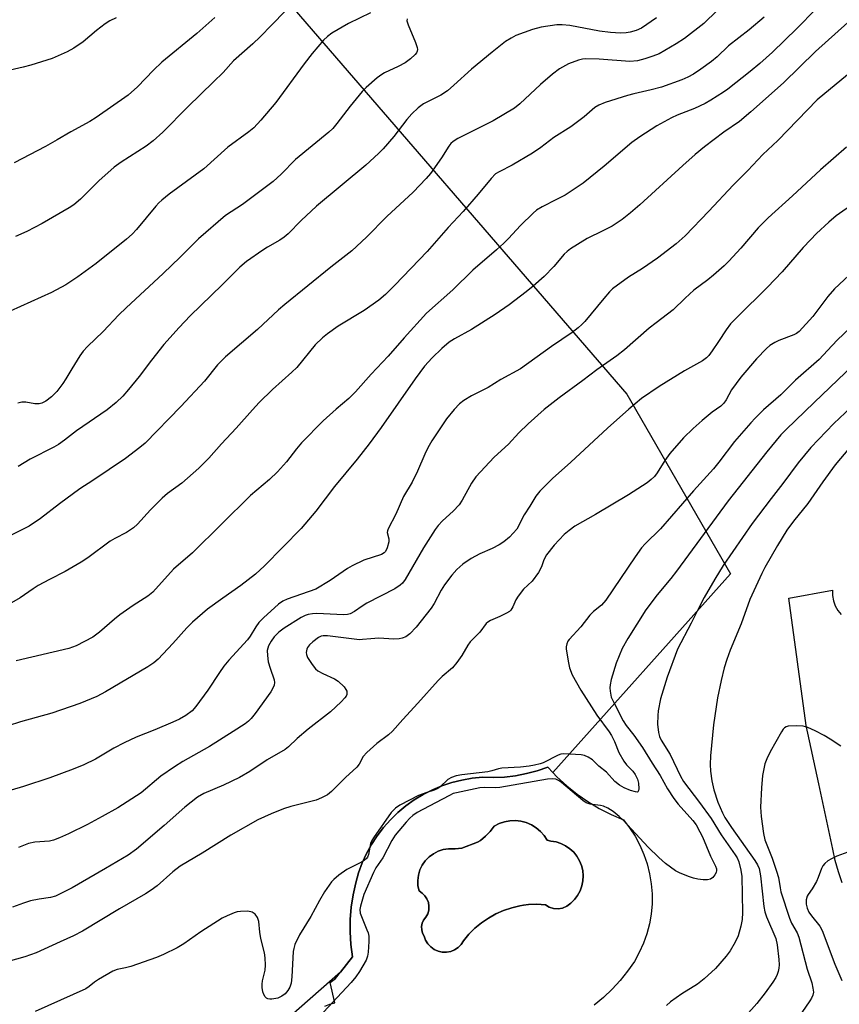
# Model space of a CAD drawing. Units: inches. Extents: x 1255770 to 1261770, y 585450 to 589450.
# Drawn here: x 1258059 to 1258275, y 586821 to 587081 of the extents above; entities that cross this region are included whole.
import ezdxf

# ---------------------------------------------------------------- set-up
doc = ezdxf.new("R2010")
doc.units = ezdxf.units.IN
doc.header["$MEASUREMENT"] = 0
for name, color, linetype in [('CULTRL-Pad', 6, 'Continuous'), ('CULTRL-Swimming Pool in Ground', 4, 'Continuous'), ('NTRL-Pasture Land', 2, 'Continuous'), ('TRANS-Road', 130, 'Continuous'), ('Undefined', 1, 'Continuous')]:
    doc.layers.add(name, color=color, linetype=linetype)

msp = doc.modelspace()

# ---------------------------------------------------------------- linework, layer by layer
at = {"layer": 'CULTRL-Pad'}
msp.add_polyline3d([(1258139.4, 586820.22, 0), (1258140.67, 586820.78, 0), (1258142.02, 586821.14, 0), (1258140.77, 586826.44, 0), (1258142.21, 586827.57, 0), (1258143.49, 586829.2, 0), (1258146.69, 586833.29, 0), (1258146.26, 586836.54, 0), (1258146.06, 586839.82, 0), (1258146.08, 586843.1, 0), (1258146.34, 586846.37, 0), (1258146.82, 586849.61, 0), (1258147.52, 586852.82, 0), (1258148.28, 586855.45, 0), (1258149.22, 586858.02, 0), (1258150.36, 586860.51, 0), (1258151.66, 586862.87, 0), (1258151.68, 586862.91, 0), (1258153.18, 586865.2, 0), (1258154.84, 586867.38, 0), (1258156.66, 586869.42, 0), (1258158.63, 586871.33, 0), (1258160.73, 586873.08, 0), (1258162.97, 586874.67, 0), (1258165.31, 586876.09, 0), (1258167.75, 586877.33, 0), (1258170.28, 586878.38, 0), (1258172.88, 586879.25, 0), (1258175.53, 586879.91, 0), (1258178.23, 586880.38, 0), (1258180.96, 586880.64, 0), (1258183.89, 586880.57, 0), (1258186.81, 586880.71, 0), (1258189.72, 586881.06, 0), (1258192.6, 586881.62, 0), (1258195.43, 586882.38, 0), (1258198.19, 586883.34, 0), (1258199.53, 586881.93, 0), (1258200.6, 586880.79, 0), (1258203.18, 586878.41, 0), (1258205.91, 586876.22, 0), (1258208.78, 586874.21, 0), (1258211.79, 586872.4, 0), (1258214.91, 586870.81, 0), (1258218.13, 586869.43, 0), (1258219.77, 586867.32, 0), (1258221.23, 586865.09, 0), (1258222.5, 586862.74, 0), (1258223.57, 586860.29, 0), (1258224.43, 586857.76, 0), (1258225.07, 586855.17, 0), (1258225.5, 586852.54, 0), (1258225.71, 586849.87, 0), (1258225.69, 586847.21, 0), (1258225.45, 586844.55, 0), (1258224.99, 586841.92, 0), (1258224.32, 586839.33, 0), (1258223.43, 586836.82, 0), (1258222.33, 586834.38, 0), (1258221.04, 586832.05, 0), (1258219.24, 586829.47, 0), (1258217.27, 586827.01, 0), (1258215.14, 586824.7, 0), (1258212.86, 586822.53, 0), (1258210.44, 586820.51, 0)], dxfattribs=at)
msp.add_polyline3d([(1258204.04, 586861.8, 0), (1258202.91, 586862.58, 0), (1258201.68, 586863.18, 0), (1258200.37, 586863.6, 0), (1258199.02, 586863.82, 0), (1258197.99, 586864.03, 0), (1258197.2, 586865.26, 0), (1258196.23, 586866.37, 0), (1258195.12, 586867.32, 0), (1258193.88, 586868.09, 0), (1258192.53, 586868.67, 0), (1258191.12, 586869.06, 0), (1258189.66, 586869.22, 0), (1258188.2, 586869.18, 0), (1258186.76, 586868.91, 0), (1258185.37, 586868.44, 0), (1258184.07, 586867.77, 0), (1258183.03, 586866.34, 0), (1258181.8, 586865.07, 0), (1258180.41, 586863.97, 0), (1258179.62, 586863.51, 0), (1258175.55, 586861.94, 0), (1258173.79, 586861.72, 0), (1258172.03, 586861.74, 0), (1258170.63, 586861.54, 0), (1258169.28, 586861.12, 0), (1258168.02, 586860.48, 0), (1258166.87, 586859.64, 0), (1258165.88, 586858.63, 0), (1258165.07, 586857.47, 0), (1258164.46, 586856.2, 0), (1258164.06, 586854.84, 0), (1258163.89, 586853.43, 0), (1258163.95, 586852.02, 0), (1258164.24, 586850.63, 0), (1258165.08, 586850.08, 0), (1258165.78, 586849.37, 0), (1258166.32, 586848.52, 0), (1258166.68, 586847.59, 0), (1258166.83, 586846.59, 0), (1258166.78, 586845.59, 0), (1258166.52, 586844.63, 0), (1258166.06, 586843.73, 0), (1258165.42, 586842.95, 0), (1258165.07, 586842.13, 0), (1258164.9, 586841.25, 0), (1258164.94, 586840.35, 0), (1258165.17, 586839.49, 0), (1258165.59, 586838.69, 0), (1258165.97, 586837.64, 0), (1258166.56, 586836.68, 0), (1258167.32, 586835.86, 0), (1258168.24, 586835.21, 0), (1258169.26, 586834.76, 0), (1258170.35, 586834.51, 0), (1258171.47, 586834.49, 0), (1258172.58, 586834.69, 0), (1258173.62, 586835.11, 0), (1258174.55, 586835.72, 0), (1258175.35, 586836.51, 0), (1258175.97, 586837.45, 0), (1258177.39, 586839.19, 0), (1258178.97, 586840.78, 0), (1258180.69, 586842.23, 0), (1258182.53, 586843.5, 0), (1258184.49, 586844.6, 0), (1258186.55, 586845.51, 0), (1258188.68, 586846.22, 0), (1258190.86, 586846.73, 0), (1258191.77, 586846.85, 0), (1258193.09, 586847.03, 0), (1258195.33, 586847.12, 0), (1258197.57, 586847, 0), (1258198.59, 586846.4, 0), (1258199.72, 586846.05, 0), (1258200.91, 586845.96, 0), (1258202.08, 586846.14, 0), (1258203.18, 586846.59, 0), (1258204.28, 586847.4, 0), (1258205.25, 586848.36, 0), (1258206.07, 586849.46, 0), (1258206.72, 586850.66, 0), (1258207.19, 586851.95, 0), (1258207.46, 586853.29, 0), (1258207.54, 586854.66, 0), (1258207.42, 586856.02, 0), (1258207.09, 586857.35, 0), (1258206.58, 586858.62, 0), (1258205.89, 586859.8, 0), (1258205.04, 586860.87, 0)], close=True, dxfattribs=at)
at = {"layer": 'CULTRL-Swimming Pool in Ground'}
msp.add_lwpolyline([(1258204.04, 586861.8), (1258205.04, 586860.87), (1258205.89, 586859.8), (1258206.58, 586858.62), (1258207.09, 586857.35), (1258207.42, 586856.02), (1258207.54, 586854.66), (1258207.46, 586853.29), (1258207.19, 586851.95), (1258206.72, 586850.66), (1258206.07, 586849.46), (1258205.25, 586848.36), (1258204.28, 586847.4), (1258203.18, 586846.59), (1258202.08, 586846.14), (1258200.91, 586845.96), (1258199.72, 586846.05), (1258198.59, 586846.4), (1258197.57, 586847), (1258195.33, 586847.12), (1258193.09, 586847.03), (1258191.77, 586846.85), (1258190.86, 586846.73), (1258188.68, 586846.22), (1258186.55, 586845.51), (1258184.49, 586844.6), (1258182.53, 586843.5), (1258180.69, 586842.23), (1258178.97, 586840.78), (1258177.39, 586839.19), (1258175.97, 586837.45), (1258175.35, 586836.51), (1258174.55, 586835.72), (1258173.62, 586835.11), (1258172.58, 586834.69), (1258171.47, 586834.49), (1258170.35, 586834.51), (1258169.26, 586834.76), (1258168.24, 586835.21), (1258167.32, 586835.86), (1258166.56, 586836.68), (1258165.97, 586837.64), (1258165.59, 586838.69), (1258165.17, 586839.49), (1258164.94, 586840.35), (1258164.9, 586841.25), (1258165.07, 586842.13), (1258165.42, 586842.95), (1258166.06, 586843.73), (1258166.52, 586844.63), (1258166.78, 586845.59), (1258166.83, 586846.59), (1258166.68, 586847.59), (1258166.32, 586848.52), (1258165.78, 586849.37), (1258165.08, 586850.08), (1258164.24, 586850.63), (1258163.95, 586852.02), (1258163.89, 586853.43), (1258164.06, 586854.84), (1258164.46, 586856.2), (1258165.07, 586857.47), (1258165.88, 586858.63), (1258166.87, 586859.64), (1258168.02, 586860.48), (1258169.28, 586861.12), (1258170.63, 586861.54), (1258172.03, 586861.74), (1258173.79, 586861.72), (1258175.55, 586861.94), (1258179.62, 586863.51), (1258180.41, 586863.97), (1258181.8, 586865.07), (1258183.03, 586866.34), (1258184.07, 586867.77), (1258185.37, 586868.44), (1258186.76, 586868.91), (1258188.2, 586869.18), (1258189.66, 586869.22), (1258191.12, 586869.06), (1258192.53, 586868.67), (1258193.88, 586868.09), (1258195.12, 586867.32), (1258196.23, 586866.37), (1258197.2, 586865.26), (1258197.99, 586864.03), (1258199.02, 586863.82), (1258200.37, 586863.6), (1258201.68, 586863.18), (1258202.91, 586862.58)], close=True, dxfattribs=at)
at = {"layer": 'NTRL-Pasture Land'}
msp.add_lwpolyline([(1258123.42, 587092.55), (1258219.08, 586981.74), (1258246.37, 586934.33), (1258199.53, 586881.93), (1258198.19, 586883.34), (1258195.43, 586882.38), (1258192.6, 586881.62), (1258189.72, 586881.06), (1258186.81, 586880.71), (1258183.89, 586880.57), (1258180.96, 586880.64), (1258178.23, 586880.38), (1258175.53, 586879.91), (1258172.88, 586879.25), (1258170.28, 586878.38), (1258167.75, 586877.33), (1258165.31, 586876.09), (1258162.97, 586874.67), (1258160.73, 586873.08), (1258158.63, 586871.33), (1258156.66, 586869.42), (1258154.84, 586867.38), (1258153.18, 586865.2), (1258151.68, 586862.91), (1258151.66, 586862.87), (1258150.36, 586860.51), (1258149.22, 586858.02), (1258148.28, 586855.45), (1258147.52, 586852.82), (1258146.82, 586849.61), (1258146.34, 586846.37), (1258146.08, 586843.1), (1258146.06, 586839.82), (1258146.26, 586836.54), (1258146.69, 586833.29), (1258143.49, 586829.2), (1258093.29, 586785.01)], dxfattribs=at)
at = {"layer": 'TRANS-Road'}
msp.add_lwpolyline([(1258275.89, 586852.81), (1258274.87, 586855.71), (1258274.05, 586858.68), (1258273.43, 586861.69), (1258269.7, 586878.92), (1258266.36, 586894.3), (1258261.8, 586927.94), (1258273.32, 586930.02), (1258273.32, 586928.62), (1258273.56, 586927.24), (1258274.02, 586925.92), (1258274.71, 586924.7), (1258275.6, 586923.62)], dxfattribs=at)
at = {"layer": 'Undefined'}
for points, elevation in [([(1258273.93, 587088.57), (1258263.9, 587078.34), (1258257.48, 587072.06), (1258254.1, 587069.05), (1258251.6, 587066.97), (1258245.73, 587062.33), (1258244.51, 587061.47), (1258241.23, 587059.4), (1258239.71, 587058.53), (1258236.92, 587057.22), (1258232.29, 587055.4), (1258230.83, 587054.72), (1258226.97, 587052.6), (1258222.45, 587049.74), (1258220.34, 587048.19), (1258213.05, 587041.98), (1258207.52, 587037.45), (1258202.75, 587034.34), (1258200.53, 587033.13), (1258196.69, 587031.21), (1258195.24, 587030.32), (1258194.34, 587029.6), (1258190.96, 587026.28), (1258187.81, 587022.83), (1258186.58, 587021.62), (1258184.69, 587019.89), (1258178.44, 587014.48), (1258173.16, 587009.36), (1258166.16, 587003.14), (1258160.29, 586996.64), (1258156.05, 586991.8), (1258151.6, 586987.06), (1258147.45, 586982.39), (1258145.68, 586980.67), (1258142.33, 586977.82), (1258138.89, 586974.73), (1258133.25, 586968.91), (1258131.89, 586967.35), (1258129.23, 586963.93), (1258126.92, 586961.27), (1258124.78, 586959.26), (1258119.74, 586955), (1258104.42, 586939.89), (1258099.48, 586935.61), (1258093.97, 586929.47), (1258092.69, 586928.42), (1258088.81, 586926.03), (1258085.26, 586923.49), (1258083.9, 586922.39), (1258079.96, 586918.91), (1258078.19, 586917.61), (1258073.79, 586915.35), (1258071.87, 586914.64), (1258057.94, 586911.39)], 804), ([(1258132.4, 587086.58), (1258125.43, 587079.28), (1258122.3, 587076.14), (1258120.38, 587074.29), (1258115.28, 587069.74), (1258112.54, 587066.73), (1258110.03, 587064.19), (1258103.27, 587057.63), (1258096.63, 587050.91), (1258094.05, 587048.63), (1258092.25, 587047.26), (1258085.67, 587043.03), (1258083.78, 587041.66), (1258079.76, 587038.12), (1258074.95, 587033.23), (1258073.18, 587031.74), (1258071.95, 587030.94), (1258064.78, 587026.81), (1258060.72, 587024.73), (1258057.78, 587023.43)], 816), ([(1258242.87, 587083.04), (1258239.35, 587079.62), (1258234.22, 587075.69), (1258232.03, 587074.25), (1258227.58, 587071.66), (1258225.93, 587070.97), (1258223.82, 587070.26), (1258221.83, 587069.75), (1258219.87, 587069.58), (1258211.76, 587070.21), (1258208.15, 587070.3), (1258207.32, 587070.21), (1258206.34, 587069.99), (1258203.62, 587068.98), (1258201.31, 587067.64), (1258199.41, 587066.21), (1258196.23, 587063.52), (1258190.82, 587058.4), (1258189.42, 587057.3), (1258183.79, 587053.94), (1258176.71, 587050.44), (1258174.43, 587049.23), (1258173.23, 587048.48), (1258172.61, 587047.92), (1258172.1, 587047.28), (1258170.18, 587044.18), (1258167.29, 587040.04), (1258166.12, 587038.72), (1258162.64, 587035.11), (1258155.69, 587028.69), (1258150.36, 587023.26), (1258146.54, 587019.63), (1258140.92, 587015.27), (1258128.86, 587005.49), (1258127.19, 587004.04), (1258121.63, 586998.83), (1258113.16, 586991.62), (1258111.08, 586989.53), (1258107.65, 586985.24), (1258101.4, 586978.49), (1258091.96, 586968.88), (1258090.54, 586967.68), (1258086.76, 586964.77), (1258078.12, 586958.96), (1258074.75, 586956.79), (1258069.38, 586952.86), (1258064.39, 586948.98), (1258061.34, 586946.97), (1258055.57, 586944)], 808), ([(1258151.45, 587082.41), (1258145.63, 587079.61), (1258141.2, 587077.06), (1258140.07, 587076.17), (1258139, 587075.2), (1258136.03, 587071.75), (1258133.92, 587069.01), (1258126.44, 587058.78), (1258122.51, 587054.07), (1258120.66, 587052.11), (1258119.35, 587051.03), (1258113.82, 587046.96), (1258107.43, 587041.29), (1258098.34, 587034.58), (1258096.39, 587033), (1258095.59, 587032.26), (1258094.81, 587031.4), (1258089.72, 587025.22), (1258088.54, 587024.03), (1258087.08, 587022.72), (1258079.07, 587016.26), (1258074.18, 587012.75), (1258071.04, 587010.64), (1258067.26, 587008.58), (1258056.32, 587003.65)], 814), ([(1258084.28, 587081.13), (1258082.66, 587080.37), (1258081.44, 587079.57), (1258079.1, 587077.81), (1258075.59, 587074.78), (1258073.12, 587073.15), (1258071.35, 587072.11), (1258067.42, 587070.4), (1258061.82, 587068.59), (1258059.81, 587068.06), (1258046.75, 587065.1)], 820), ([(1258277.36, 587079.86), (1258268.86, 587072.25), (1258260.39, 587063.96), (1258251.79, 587056.32), (1258248.75, 587053.77), (1258244.6, 587050.98), (1258239.55, 587047.07), (1258237.08, 587045.04), (1258233.81, 587042.17), (1258222.51, 587031.77), (1258220.06, 587029.66), (1258217.78, 587027.92), (1258215.22, 587026.17), (1258212.76, 587024.86), (1258208.57, 587022.89), (1258204.22, 587020.16), (1258203.35, 587019.47), (1258202.56, 587018.7), (1258199.77, 587015.48), (1258197.21, 587012.83), (1258194.35, 587010.28), (1258192.51, 587008.79), (1258188.01, 587005.35), (1258184.33, 587002.77), (1258178.05, 586998.89), (1258173.58, 586996.43), (1258172.2, 586995.5), (1258170.21, 586993.86), (1258167.66, 586991.38), (1258165.67, 586989.15), (1258163.2, 586985.84), (1258154.23, 586972.94), (1258151.08, 586968.67), (1258147.93, 586964.62), (1258141.91, 586957.39), (1258137, 586950.91), (1258133.17, 586946.31), (1258123.46, 586936.48), (1258121.07, 586934.24), (1258117.18, 586931.25), (1258112.48, 586927.97), (1258108.43, 586925), (1258104.44, 586921.56), (1258102.96, 586920.14), (1258099.24, 586915.93), (1258095.38, 586911.85), (1258094.3, 586910.9), (1258092.68, 586909.78), (1258081.49, 586903.19), (1258079.19, 586901.98), (1258074.72, 586900.14), (1258067.34, 586897.55), (1258059.12, 586895.28), (1258052.48, 586893.14)], 802), ([(1258255.32, 587081.26), (1258251.29, 587077.98), (1258245.88, 587073.76), (1258242.86, 587070.86), (1258241.42, 587069.61), (1258238.58, 587067.56), (1258236.64, 587066.26), (1258235.14, 587065.47), (1258233.52, 587064.77), (1258228.16, 587062.83), (1258225.46, 587062.09), (1258220.94, 587061.09), (1258219.26, 587060.65), (1258213.31, 587058.75), (1258211.65, 587058.09), (1258210.64, 587057.42), (1258207.79, 587055), (1258204.25, 587052.31), (1258199.82, 587049.53), (1258196.33, 587046.92), (1258194.17, 587045.43), (1258188.81, 587042.21), (1258185.34, 587040.47), (1258184.44, 587039.9), (1258183.24, 587038.7), (1258179.81, 587034.59), (1258175.83, 587029.98), (1258171.94, 587025.81), (1258166.34, 587019.45), (1258157.81, 587010.56), (1258155.34, 587008.12), (1258153.58, 587006.61), (1258149.77, 587003.84), (1258142.93, 586999.69), (1258140.08, 586997.72), (1258138.72, 586996.64), (1258136.85, 586994.79), (1258131.95, 586988.86), (1258130.67, 586987.63), (1258125.53, 586983.04), (1258122.07, 586979.54), (1258120.3, 586977.66), (1258116.01, 586972.79), (1258112.13, 586968.7), (1258108.79, 586964.92), (1258106.11, 586962.25), (1258101.61, 586958.29), (1258097.88, 586955.52), (1258096.43, 586954.32), (1258093.39, 586951.27), (1258089.93, 586947.46), (1258088.9, 586946.5), (1258087.08, 586945.23), (1258083.98, 586943.65), (1258082.78, 586942.95), (1258076.82, 586938.57), (1258075.12, 586937.44), (1258070.9, 586934.96), (1258066.73, 586932.89), (1258063.76, 586931.24), (1258062.39, 586930.38), (1258058.98, 586928.03), (1258056.7, 586926.7)], 806), ([(1258110.34, 587081.24), (1258105.6, 587077.02), (1258096.4, 587069.44), (1258094.14, 587067.32), (1258089.92, 587062.92), (1258087.46, 587060.73), (1258079.04, 587054.82), (1258077.34, 587053.72), (1258072.4, 587051.07), (1258068.77, 587048.91), (1258065.65, 587047.17), (1258057.42, 587042.88)], 818), ([(1258161.06, 587080.9), (1258161.05, 587080.35), (1258161.36, 587079.31), (1258163.3, 587074.64), (1258163.76, 587073.28), (1258163.81, 587072.74), (1258163.75, 587072.31), (1258163.54, 587071.88), (1258163.21, 587071.45), (1258161.94, 587070.3), (1258160.53, 587069.27), (1258158.74, 587068.3), (1258155.09, 587066.63), (1258154.37, 587066.19), (1258153.21, 587065.27), (1258150.29, 587062.72), (1258149.24, 587061.67), (1258146.02, 587057.83), (1258142.57, 587053.24), (1258141.45, 587051.95), (1258140.44, 587050.96), (1258131.64, 587043.71), (1258127.86, 587039.89), (1258125.73, 587037.93), (1258117.66, 587031.83), (1258113.13, 587028.92), (1258106, 587022.82), (1258101.19, 587017.95), (1258096.75, 587013.65), (1258086.93, 587004.6), (1258085.05, 587002.73), (1258080.86, 586998.33), (1258076.74, 586994.37), (1258075.6, 586993.09), (1258074.74, 586991.93), (1258072.59, 586988.47), (1258071.08, 586985.81), (1258070.27, 586984.6), (1258068.65, 586982.49), (1258067.25, 586981.12), (1258065.72, 586979.93), (1258064.75, 586979.43), (1258064.02, 586979.21), (1258062.89, 586979.22), (1258060.5, 586979.71), (1258059.41, 586979.65), (1258058.34, 586979.41)], 812), ([(1258226.89, 587081.11), (1258222.94, 587078.41), (1258221.52, 587077.74), (1258219.93, 587077.34), (1258218.83, 587077.19), (1258217.39, 587077.12), (1258214.74, 587077.25), (1258211.82, 587077.64), (1258203.99, 587079.11), (1258201.99, 587079.29), (1258200.55, 587079.28), (1258196.45, 587078.66), (1258194.16, 587078.06), (1258189.78, 587076.44), (1258188.51, 587075.79), (1258187.06, 587074.88), (1258183.48, 587072.08), (1258178.09, 587067.59), (1258173.45, 587063.35), (1258171.71, 587061.85), (1258169.94, 587060.68), (1258165.43, 587058.39), (1258164, 587057.37), (1258162.32, 587055.76), (1258161.02, 587054.31), (1258157.54, 587049.81), (1258154.8, 587046.52), (1258153.57, 587045.31), (1258150.15, 587042.19), (1258137.18, 587031.43), (1258133.1, 587027.64), (1258129.66, 587024.14), (1258128.64, 587023.22), (1258127.53, 587022.47), (1258124.21, 587020.59), (1258122.99, 587019.81), (1258118.72, 587016.81), (1258116.92, 587015.3), (1258112.33, 587010.64), (1258103.86, 587002.46), (1258100.96, 586999.42), (1258096.92, 586994.87), (1258093.66, 586990.75), (1258090.43, 586986.42), (1258087.59, 586982.98), (1258086.06, 586981.24), (1258084.3, 586979.54), (1258081.91, 586977.65), (1258073.85, 586972.1), (1258070.73, 586969.67), (1258069.11, 586968.52), (1258067.87, 586967.81), (1258061.66, 586964.63), (1258058.49, 586962.71)], 810), ([(1258287.76, 587074.72), (1258269.27, 587059.44), (1258258.87, 587048.77), (1258254.93, 587045.09), (1258250.97, 587040.85), (1258247.14, 587036.93), (1258240.71, 587030.05), (1258234.47, 587023.59), (1258232.04, 587021.45), (1258227.11, 587017.65), (1258223.16, 587014.97), (1258219.47, 587012.67), (1258215.31, 587009.62), (1258214.49, 587008.8), (1258212.96, 587007.04), (1258207.99, 587000.99), (1258207.21, 587000.17), (1258206.18, 586999.26), (1258204.66, 586998.04), (1258199.14, 586994.35), (1258190.97, 586988.48), (1258185.78, 586985.67), (1258182.46, 586983.57), (1258178.03, 586981.33), (1258176.04, 586980.07), (1258174.87, 586979.19), (1258173.48, 586977.75), (1258171.45, 586975.31), (1258167.6, 586969.49), (1258166.52, 586967.64), (1258165.73, 586965.94), (1258163.84, 586961.42), (1258162.37, 586958.57), (1258160.15, 586954.81), (1258158.12, 586950.11), (1258156.05, 586946.25), (1258155.89, 586945.74), (1258155.86, 586945.22), (1258156.23, 586943.61), (1258156.25, 586942.8), (1258155.86, 586941.21), (1258155.38, 586940.27), (1258155, 586939.9), (1258154.3, 586939.48), (1258149.67, 586937.92), (1258146.56, 586936.47), (1258145.32, 586935.72), (1258140.74, 586932.56), (1258137, 586930.29), (1258129.45, 586927.7), (1258128.25, 586927.13), (1258127.12, 586926.33), (1258123.18, 586922.73), (1258121.97, 586921.48), (1258121.16, 586920.39), (1258119.66, 586917.89), (1258118.98, 586916.95), (1258114.01, 586911.56), (1258112.73, 586909.98), (1258111.55, 586908.32), (1258108.5, 586903.63), (1258105.33, 586899.29), (1258104.34, 586898.21), (1258102.73, 586896.97), (1258101.01, 586896.01), (1258099.24, 586895.16), (1258094.51, 586893.14), (1258089.6, 586891.22), (1258086.39, 586889.76), (1258083.67, 586888.29), (1258078.86, 586885.45), (1258075.79, 586883.94), (1258072.94, 586882.8), (1258066.85, 586880.54), (1258059.84, 586878.22), (1258054.25, 586876.54)], 800), ([(1258277, 587047), (1258270.11, 587040.98), (1258262.77, 587034.1), (1258256.34, 587028.34), (1258253.71, 587025.67), (1258249.13, 587020.36), (1258245.97, 587016.92), (1258244.72, 587015.7), (1258241.92, 587013.21), (1258240.4, 587011.96), (1258236.77, 587009.23), (1258234.41, 587007.14), (1258231.3, 587004.02), (1258226.76, 587000.61), (1258224.96, 586999.18), (1258218.42, 586993.44), (1258216.41, 586991.88), (1258211.13, 586988.17), (1258207.47, 586985.4), (1258201.17, 586980.85), (1258197.25, 586977.69), (1258193.03, 586973.93), (1258190.53, 586971.53), (1258187.79, 586968.61), (1258184.04, 586965.15), (1258179.17, 586959.96), (1258178.07, 586958.3), (1258175.58, 586953.76), (1258174.79, 586952.56), (1258173.23, 586950.91), (1258170.38, 586948.33), (1258169.29, 586947.1), (1258168.47, 586946.02), (1258165.37, 586941.23), (1258160.54, 586932.82), (1258159.87, 586931.92), (1258159.28, 586931.34), (1258157.87, 586930.42), (1258150.42, 586926.57), (1258149.21, 586925.83), (1258147.23, 586924.41), (1258146.06, 586923.81), (1258145.32, 586923.61), (1258144.3, 586923.54), (1258137.25, 586923.92), (1258136.09, 586923.83), (1258134.97, 586923.61), (1258134.16, 586923.36), (1258133.15, 586922.83), (1258128.66, 586920.03), (1258127.27, 586918.93), (1258126, 586917.68), (1258125.17, 586916.56), (1258124.52, 586915.35), (1258124.2, 586914.13), (1258124.21, 586912.79), (1258124.45, 586911.16), (1258124.93, 586909.42), (1258126.02, 586906.35), (1258126.13, 586905.66), (1258126.01, 586904.94), (1258125.69, 586904.2), (1258125.09, 586903.22), (1258120.99, 586897.49), (1258119.95, 586896.18), (1258119.24, 586895.46), (1258118.38, 586894.77), (1258115.23, 586892.7), (1258108.96, 586888.77), (1258101.92, 586884.83), (1258099.68, 586883.42), (1258096.09, 586880.92), (1258090.95, 586876.55), (1258084.76, 586872.61), (1258080.61, 586870.26), (1258076.73, 586868.22), (1258071.74, 586865.74), (1258069.39, 586864.7), (1258067.82, 586864.08), (1258066.74, 586863.79), (1258062.84, 586863.5), (1258061.23, 586863.13), (1258058.58, 586862.14)], 798), ([(1258279.84, 587032.77), (1258274.31, 587028.88), (1258272.36, 587027.2), (1258269.13, 587024.2), (1258267.53, 587022.56), (1258265.61, 587020.47), (1258260.01, 587014.05), (1258256.16, 587009.99), (1258248.23, 587002.2), (1258246.42, 587000.31), (1258245.22, 586998.76), (1258243.24, 586995.64), (1258241.56, 586993.18), (1258240.66, 586992), (1258240.09, 586991.41), (1258239.02, 586990.6), (1258234.22, 586987.95), (1258227.56, 586983.84), (1258222.96, 586980.61), (1258219.59, 586977.79), (1258213.98, 586972.79), (1258204.28, 586963.84), (1258199.44, 586959.56), (1258196.12, 586956.19), (1258195.02, 586954.85), (1258193.48, 586952.2), (1258191.97, 586949.89), (1258189.99, 586946.17), (1258189.1, 586945.08), (1258188.11, 586944.06), (1258186.6, 586942.79), (1258185.41, 586941.99), (1258183.56, 586941.07), (1258180.31, 586939.61), (1258178, 586938.38), (1258175.77, 586936.87), (1258174.22, 586935.49), (1258172.86, 586933.98), (1258170.91, 586931.48), (1258170.05, 586930.02), (1258168.21, 586926.52), (1258167.45, 586925.32), (1258163.46, 586920.23), (1258161.83, 586918.53), (1258160.73, 586917.75), (1258159.79, 586917.33), (1258159, 586917.17), (1258157.62, 586917.08), (1258153.63, 586917.34), (1258151.54, 586917.22), (1258149.33, 586916.98), (1258148.48, 586916.97), (1258140.06, 586917.97), (1258138.97, 586918.03), (1258138.43, 586917.93), (1258137.67, 586917.59), (1258136.19, 586916.42), (1258135.36, 586915.59), (1258134.83, 586914.93), (1258134.6, 586914.43), (1258134.47, 586913.62), (1258134.53, 586913.07), (1258134.82, 586912.31), (1258136.03, 586910.39), (1258136.9, 586909.28), (1258137.55, 586908.76), (1258138.82, 586908.07), (1258141.93, 586906.65), (1258142.88, 586906.06), (1258144.47, 586904.49), (1258144.95, 586903.85), (1258145.16, 586903.39), (1258145.22, 586902.96), (1258145.18, 586902.52), (1258144.99, 586902.07), (1258144.68, 586901.61), (1258143.67, 586900.55), (1258140.88, 586897.88), (1258134.97, 586893.34), (1258132.04, 586890.87), (1258129.79, 586888.66), (1258128.93, 586888.02), (1258124.2, 586885.26), (1258119.59, 586882.21), (1258116.82, 586880.56), (1258112.67, 586878.56), (1258107.49, 586876.4), (1258105.74, 586875.42), (1258102.46, 586872.74), (1258096.99, 586867.9), (1258089.71, 586861.69), (1258087.5, 586860.11), (1258081.53, 586856.53), (1258072.71, 586851.43), (1258068.32, 586849.27), (1258066.98, 586848.88), (1258063.99, 586848.5), (1258061.74, 586848.05), (1258059.88, 586847.46), (1258056.97, 586846.39)], 796), ([(1258278.91, 587014.37), (1258273.83, 587009.6), (1258272.04, 587007.54), (1258268.1, 587002.28), (1258264.49, 586998.35), (1258263.83, 586997.82), (1258263.11, 586997.41), (1258259.18, 586995.93), (1258258.12, 586995.45), (1258256.76, 586994.6), (1258255.89, 586993.85), (1258253.22, 586991.1), (1258249.12, 586986.28), (1258246.68, 586982.89), (1258245.28, 586980.32), (1258244.64, 586979.37), (1258243.81, 586978.62), (1258241.53, 586977), (1258238.95, 586974.85), (1258236.54, 586972.74), (1258233.98, 586970.27), (1258230.4, 586966.11), (1258229.11, 586964.26), (1258227.08, 586960.99), (1258226.33, 586960.07), (1258225.49, 586959.23), (1258224.38, 586958.34), (1258219.48, 586955.24), (1258210.82, 586949.99), (1258205.36, 586946.92), (1258203.8, 586945.81), (1258202.52, 586944.72), (1258199.86, 586941.93), (1258197.86, 586939.33), (1258197.14, 586938.08), (1258196.57, 586936.16), (1258195.74, 586934.7), (1258194.09, 586932.4), (1258191.81, 586930.27), (1258190.34, 586928.49), (1258189.73, 586927.53), (1258188.97, 586925.66), (1258188.42, 586924.78), (1258188.05, 586924.44), (1258187.34, 586923.98), (1258185.53, 586923.09), (1258183.11, 586922.02), (1258182.38, 586921.58), (1258181.97, 586921.21), (1258180.3, 586918.97), (1258177.7, 586916.41), (1258177.08, 586915.49), (1258175.54, 586912.79), (1258174.16, 586910.92), (1258173.05, 586909.58), (1258170.34, 586907.21), (1258169.3, 586906.2), (1258163.95, 586900.22), (1258159.93, 586895.91), (1258157.23, 586892.78), (1258156.2, 586891.86), (1258153.05, 586889.58), (1258150.48, 586887.23), (1258149.53, 586886.16), (1258148.41, 586884.13), (1258147.8, 586883.34), (1258144.86, 586880.63), (1258141.16, 586876.87), (1258140.08, 586876), (1258138.49, 586875.18), (1258137.1, 586874.63), (1258130.42, 586872.92), (1258128.47, 586872.29), (1258125.2, 586871.02), (1258121.69, 586869.38), (1258114.59, 586865.35), (1258107.02, 586860.65), (1258101.18, 586857.16), (1258099.26, 586855.71), (1258095.11, 586851.99), (1258093.54, 586850.83), (1258092.07, 586849.89), (1258085.23, 586845.93), (1258075.44, 586840.01), (1258073.09, 586838.81), (1258069.53, 586837.25), (1258063.23, 586834.29), (1258060.26, 586833.27), (1258053.55, 586831.42)], 794), ([(1258279.82, 587001.04), (1258274.5, 586996.07), (1258272.01, 586993.27), (1258269.8, 586990.97), (1258263.54, 586985.48), (1258259.67, 586981.64), (1258255.07, 586977.61), (1258252.92, 586975.48), (1258251.75, 586974.23), (1258247.47, 586969.28), (1258243.31, 586963.79), (1258241.9, 586962.05), (1258236.66, 586956.29), (1258227.93, 586946.2), (1258223.92, 586942.25), (1258222.96, 586941.19), (1258221.23, 586938.87), (1258213.53, 586927.36), (1258212.34, 586926.06), (1258210.28, 586924.44), (1258209.26, 586923.48), (1258206.94, 586920.33), (1258203.81, 586917.05), (1258203.52, 586916.59), (1258203.23, 586915.86), (1258203.07, 586915.1), (1258203.06, 586914.52), (1258203.53, 586911.28), (1258203.91, 586909.54), (1258204.67, 586907.69), (1258206.95, 586903.66), (1258211.11, 586897.06), (1258214.39, 586892.61), (1258215.02, 586891.65), (1258215.81, 586890.08), (1258216.97, 586887.18), (1258218.26, 586884.86), (1258218.95, 586883.91), (1258220.66, 586882.26), (1258221.29, 586881.34), (1258221.85, 586880.12), (1258222.09, 586879.05), (1258222.18, 586877.62), (1258222.12, 586877.15), (1258221.94, 586876.83), (1258221.78, 586876.76), (1258221.36, 586876.77), (1258220.03, 586877.15), (1258218.36, 586877.82), (1258217.15, 586878.55), (1258215.89, 586879.57), (1258213.65, 586881.96), (1258211.62, 586883.55), (1258209.95, 586885.23), (1258208.85, 586885.95), (1258207.86, 586886.36), (1258207.04, 586886.54), (1258202.46, 586886.82), (1258201.68, 586886.73), (1258200.94, 586886.51), (1258196.98, 586884.46), (1258196.15, 586884.17), (1258194.72, 586883.84), (1258193.27, 586883.59), (1258190.97, 586883.33), (1258186.03, 586883.03), (1258185.22, 586882.88), (1258183.44, 586882.32), (1258182.36, 586882.08), (1258175.48, 586881.33), (1258174.06, 586881.06), (1258172.75, 586880.56), (1258171.79, 586880.02), (1258169.71, 586878.05), (1258169.02, 586877.57), (1258168.23, 586877.23), (1258165.98, 586876.58), (1258164.08, 586875.86), (1258159.19, 586873.31), (1258158.04, 586872.52), (1258156.9, 586871.39), (1258152.19, 586864.67), (1258151.69, 586863.78), (1258151.45, 586863.15), (1258150.88, 586860.24), (1258150.62, 586859.58), (1258150.35, 586859.22), (1258149.72, 586858.7), (1258148.51, 586857.96), (1258145.17, 586856.33), (1258143.07, 586854.77), (1258141.72, 586853.65), (1258141.12, 586853.03), (1258139.28, 586850.44), (1258137.93, 586848.14), (1258135.64, 586843.89), (1258132.67, 586839.1), (1258131.5, 586836.53), (1258131.18, 586835.49), (1258131.03, 586834.62), (1258130.67, 586828.01), (1258130.46, 586826.33), (1258130.16, 586825.27), (1258129.65, 586824.32), (1258128.94, 586823.5), (1258128.01, 586822.84), (1258126.97, 586822.37), (1258125.35, 586822.06), (1258124.83, 586822.05), (1258124.35, 586822.15), (1258123.98, 586822.36), (1258123.67, 586822.68), (1258123.31, 586823.31), (1258123.05, 586824.03), (1258122.84, 586825.18), (1258122.8, 586826.06), (1258122.92, 586826.92), (1258123.66, 586829.72), (1258123.73, 586831.03), (1258123.64, 586833.01), (1258123.47, 586834.34), (1258122.5, 586838.13), (1258122.24, 586839.76), (1258121.94, 586842.61), (1258121.64, 586843.66), (1258121.02, 586844.48), (1258120.17, 586845.06), (1258119.1, 586845.28), (1258117.11, 586845.26), (1258116.27, 586845.12), (1258115.45, 586844.85), (1258113.59, 586844.09), (1258112.29, 586843.45), (1258106.66, 586839.83), (1258102.2, 586836.7), (1258100.37, 586835.65), (1258096.83, 586833.83), (1258094.95, 586833.05), (1258088.19, 586830.72), (1258086.78, 586830.32), (1258084.55, 586829.88), (1258083.43, 586829.48), (1258079.62, 586827.28), (1258078.58, 586826.55), (1258077.18, 586825.38), (1258076.3, 586824.84), (1258062.92, 586818.85)], 792), ([(1258287.12, 586997.44), (1258268.45, 586979.59), (1258261.11, 586972.49), (1258259.71, 586971.03), (1258256, 586966.6), (1258245.8, 586953.61), (1258232.18, 586935.1), (1258230.62, 586933.1), (1258227.01, 586928.79), (1258224.07, 586924.86), (1258219.27, 586917.29), (1258217.8, 586914.61), (1258216.22, 586910.76), (1258214.95, 586906.48), (1258214.61, 586905.05), (1258214.56, 586904.22), (1258214.61, 586903.41), (1258214.95, 586901.81), (1258215.76, 586900.01), (1258218.04, 586895.59), (1258218.9, 586894.31), (1258220.9, 586891.73), (1258223.22, 586888.48), (1258225.69, 586884.39), (1258227.86, 586881.1), (1258229.74, 586877.63), (1258231.42, 586875.05), (1258232.63, 586873.51), (1258236.47, 586869.27), (1258237.31, 586868.07), (1258238.34, 586866.29), (1258238.98, 586864.97), (1258241.1, 586859.81), (1258242.42, 586857.19), (1258242.7, 586856.47), (1258242.75, 586856), (1258242.63, 586855.54), (1258242.25, 586854.86), (1258241.74, 586854.23), (1258241.13, 586853.75), (1258240.36, 586853.54), (1258239.23, 586853.56), (1258237.78, 586853.76), (1258236.65, 586854.01), (1258235.56, 586854.38), (1258233.15, 586855.33), (1258231.87, 586855.97), (1258229.25, 586857.88), (1258227.49, 586859.43), (1258224.67, 586862.19), (1258218.08, 586869.31), (1258217, 586870.31), (1258215.4, 586871.61), (1258214.05, 586872.53), (1258212.92, 586873.06), (1258212.14, 586873.23), (1258209.34, 586873.54), (1258208.31, 586873.93), (1258207.45, 586874.54), (1258201.77, 586879.28), (1258201.04, 586879.79), (1258200.34, 586880.11), (1258199.43, 586880.27), (1258198.12, 586880.15), (1258185.55, 586877.93), (1258184.42, 586877.88), (1258181.59, 586877.96), (1258180.3, 586877.88), (1258174.09, 586876.58), (1258173.27, 586876.34), (1258172.23, 586875.88), (1258168.61, 586873.86), (1258163.75, 586871.33), (1258162.56, 586870.59), (1258161.76, 586869.87), (1258160.79, 586868.76), (1258157.94, 586865.33), (1258157.02, 586864), (1258154.67, 586859.42), (1258152.8, 586856.7), (1258152.17, 586855.55), (1258149.69, 586849.66), (1258148.74, 586846.61), (1258148.62, 586845.77), (1258148.73, 586844.8), (1258150.49, 586840.41), (1258150.77, 586839.58), (1258150.94, 586838.73), (1258150.98, 586837.32), (1258150.84, 586834.48), (1258150.65, 586833.4), (1258150.27, 586832.41), (1258148.51, 586829.35), (1258147.57, 586827.96), (1258146.32, 586826.51), (1258137.76, 586817.3)], 790), ([(1258279.64, 586979.64), (1258273.64, 586974), (1258267.6, 586967.69), (1258264.22, 586963.68), (1258260.25, 586958.22), (1258257.11, 586954.25), (1258252.14, 586947.68), (1258244.47, 586936.51), (1258242.24, 586932.97), (1258239.47, 586928.1), (1258238.01, 586925.35), (1258236.03, 586921.32), (1258232.39, 586914.51), (1258229.66, 586907.11), (1258227.96, 586901.35), (1258227.34, 586898.15), (1258227.2, 586896.98), (1258227.16, 586894.66), (1258227.4, 586892.49), (1258227.67, 586891.45), (1258228.13, 586890.44), (1258230.44, 586886.63), (1258233.22, 586880.92), (1258234.01, 586879.55), (1258238.26, 586874.02), (1258241.26, 586869.76), (1258243.95, 586865.42), (1258247.67, 586860.21), (1258248.17, 586859.34), (1258248.56, 586858.37), (1258249.13, 586856.17), (1258249.38, 586854.46), (1258249.53, 586844.91), (1258249.49, 586843.12), (1258249.17, 586841.38), (1258248.43, 586838.82), (1258247.62, 586837.14), (1258246.27, 586834.83), (1258245.22, 586833.46), (1258242.41, 586830.19), (1258239.46, 586827.44), (1258237.66, 586826.07), (1258233.52, 586823.44), (1258230.6, 586821.35), (1258229.49, 586820.43)], 788), ([(1258277.76, 586967.64), (1258274.05, 586963.09), (1258270.74, 586958.6), (1258266.78, 586952.91), (1258262.99, 586948.25), (1258261.27, 586945.86), (1258258.82, 586941.86), (1258255.42, 586936.01), (1258254.63, 586934.46), (1258251.53, 586927.61), (1258249.19, 586921.14), (1258246.33, 586914.2), (1258245.42, 586911.72), (1258244.75, 586909.5), (1258243.94, 586906.2), (1258242.98, 586901.6), (1258241.92, 586894.45), (1258241.13, 586886.27), (1258241.04, 586883.99), (1258241.08, 586882.22), (1258241.44, 586879.68), (1258241.97, 586877.33), (1258243.03, 586874.06), (1258244.26, 586871.26), (1258244.93, 586870.05), (1258246.66, 586867.43), (1258252.84, 586858.68), (1258253.52, 586857.52), (1258253.92, 586856.56), (1258254.32, 586854.62), (1258255.2, 586846.58), (1258255.43, 586845.11), (1258255.86, 586843.8), (1258258.35, 586838.09), (1258258.72, 586836.41), (1258259.17, 586832.58), (1258259.26, 586831.11), (1258259.18, 586830.25), (1258258.99, 586829.4), (1258258.73, 586828.57), (1258258.38, 586827.78), (1258257.6, 586826.57), (1258255.54, 586823.76), (1258253.33, 586820.9), (1258250.42, 586817.66)], 786), ([(1258275.49, 586888.82), (1258272.69, 586890.74), (1258271.14, 586891.65), (1258268.76, 586892.92), (1258266.79, 586893.76), (1258265.59, 586894.13), (1258263.87, 586894.24), (1258261.58, 586894.13), (1258261.08, 586894), (1258260.64, 586893.74), (1258260.28, 586893.35), (1258259.82, 586892.65), (1258256.9, 586887.34), (1258256, 586885.55), (1258255.49, 586884.2), (1258254.85, 586881.15), (1258254.55, 586877.88), (1258254.34, 586872.75), (1258254.47, 586870.27), (1258255.11, 586865.83), (1258255.48, 586864.11), (1258257.43, 586859.27), (1258258.57, 586855.87), (1258259.04, 586854.17), (1258259.47, 586851.5), (1258259.72, 586850.41), (1258261.98, 586843.44), (1258262.51, 586842.14), (1258263.96, 586839.56), (1258264.39, 586838.47), (1258266.66, 586830.02), (1258267.84, 586826.36), (1258268.16, 586825), (1258268.28, 586823.93), (1258268.13, 586823.14), (1258267.79, 586822.36), (1258267.35, 586821.62), (1258259.99, 586810.96)], 784), ([(1258282.15, 586862.66), (1258274.49, 586859.79), (1258273.05, 586859.13), (1258272.12, 586858.57), (1258271.27, 586857.91), (1258270.76, 586857.31), (1258270.38, 586856.59), (1258269.55, 586854.18), (1258269.1, 586853.16), (1258267.99, 586851.22), (1258266.87, 586849.72), (1258266.62, 586849.27), (1258266.34, 586848.28), (1258266.35, 586847.19), (1258266.62, 586846.07), (1258267.11, 586845.01), (1258267.78, 586844.04), (1258269.93, 586841.36), (1258270.62, 586840.19), (1258273.93, 586831.33), (1258275.79, 586826.96)], 782)]:
    msp.add_lwpolyline(points, dxfattribs=dict(at, elevation=elevation))

doc.saveas('drawing.dxf')
